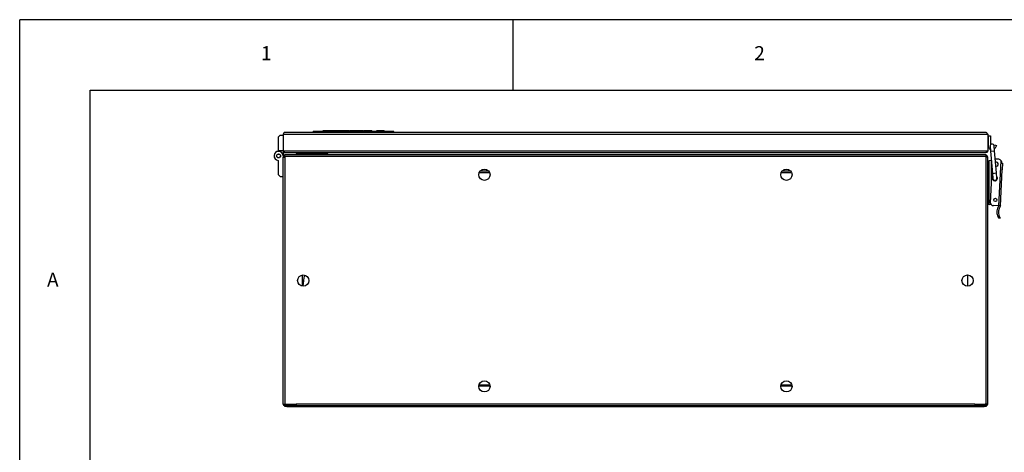
# Model space of a CAD drawing. Extents: x -1050 to 1050, y -742 to 742.
# Drawn here: x -1050 to -351, y 436 to 742 of the extents above; entities that cross this region are included whole.
import ezdxf

# ---------------------------------------------------------------- set-up
doc = ezdxf.new("R2010")
doc.units = 0
for name, color, linetype in [('LINIEWIDOKÓW', 7, 'CONTINUOUS'), ('OBRAMOWANIE', 196, 'CONTINUOUS'), ('TABELKARYSUNKOWA', 1, 'CONTINUOUS')]:
    doc.layers.add(name, color=color, linetype=linetype)
doc.styles.add('TEKSTSTRONY', font='isocp', dxfattribs={"bigfont": 'bigfont.shx'})

msp = doc.modelspace()

# ---------------------------------------------------------------- linework, layer by layer
at = {"layer": 'LINIEWIDOKÓW', "color": 7, "linetype": 'CONTINUOUS'}
for p, q in [((-834.573638, 663.309718), (-834.573638, 664.024004)), ((-834.573638, 664.024004), (-834.356958, 664.024004)), ((-834.356958, 663.309718), (-834.356958, 664.024004)), ((-834.356958, 664.024004), (-834.152778, 664.024004)), ((-834.152778, 663.309718), (-834.152778, 664.024004)), ((-834.152778, 664.024004), (-833.984712, 664.024004)), ((-833.984712, 663.309718), (-833.984712, 664.024004)), ((-833.984712, 664.024004), (-833.82498, 664.024004)), ((-833.82498, 663.309718), (-833.82498, 664.024004)), ((-833.82498, 664.024004), (-833.645803, 664.024004)), ((-833.645803, 663.309718), (-833.645803, 664.024004)), ((-833.645803, 664.024004), (-833.285363, 664.024004)), ((-833.285363, 663.309718), (-833.285363, 664.024004)), ((-833.285363, 664.024004), (-832.681854, 664.024004)), ((-832.681854, 663.309718), (-832.681854, 664.024004)), ((-832.681854, 664.024004), (-832.018618, 664.024004)), ((-832.018618, 663.309718), (-832.018618, 664.024004)), ((-832.018618, 664.024004), (-831.479001, 664.024004)), ((-831.479001, 663.309718), (-831.479001, 664.024004)), ((-831.479001, 664.024004), (-830.74215, 664.024004)), ((-830.74215, 663.309718), (-830.74215, 664.024004)), ((-830.74215, 664.024004), (-830.087248, 664.024004)), ((-830.087248, 663.309718), (-830.087248, 664.024004)), ((-830.087248, 664.024004), (-829.546243, 664.024004)), ((-829.546243, 663.309718), (-829.546243, 664.024004)), ((-829.546243, 664.024004), (-829.151079, 664.024004)), ((-829.151079, 663.309718), (-829.151079, 664.024004)), ((-829.151079, 664.024004), (-828.909397, 664.024004)), ((-828.909397, 663.309718), (-828.909397, 664.024004)), ((-828.909397, 664.024004), (-828.828837, 664.024004)), ((-828.828837, 663.309718), (-828.828837, 664.024004)), ((-828.828837, 664.024004), (-828.712163, 664.024004)), ((-828.712163, 663.309718), (-828.712163, 664.024004)), ((-828.712163, 664.024004), (-828.58021, 664.024004)), ((-828.58021, 663.309718), (-828.58021, 664.024004)), ((-828.58021, 664.024004), (-828.495483, 664.024004)), ((-828.495483, 663.309718), (-828.495483, 664.024004)), ((-828.495483, 664.024004), (-828.312138, 664.024004)), ((-828.312138, 663.309718), (-828.312138, 664.024004)), ((-828.312138, 664.024004), (-827.684322, 664.024004)), ((-827.684322, 663.309718), (-827.684322, 664.024004)), ((-827.606539, 663.309718), (-827.606539, 664.024004)), ((-827.606539, 664.024004), (-827.59317, 664.024004)), ((-827.59317, 663.309718), (-827.59317, 664.024004)), ((-827.59317, 664.024004), (-827.553063, 664.024004)), ((-827.553063, 663.309718), (-827.553063, 664.024004)), ((-827.553063, 664.024004), (-827.486219, 664.024004)), ((-827.486219, 663.309718), (-827.486219, 664.024004)), ((-827.486219, 664.024004), (-827.392637, 664.024004)), ((-827.392637, 663.309718), (-827.392637, 664.024004)), ((-827.392637, 664.024004), (-827.28065, 664.024004)), ((-827.28065, 663.309718), (-827.28065, 664.024004)), ((-827.28065, 664.024004), (-827.158595, 664.024004)), ((-827.158595, 663.309718), (-827.158595, 664.024004)), ((-827.158595, 664.024004), (-827.026468, 664.024004)), ((-827.026468, 663.309718), (-827.026468, 664.024004)), ((-827.026468, 664.024004), (-826.884271, 664.024004)), ((-826.884271, 663.309718), (-826.884271, 664.024004)), ((-826.884271, 664.024004), (-826.565502, 664.024004)), ((-826.565502, 663.309718), (-826.565502, 664.024004)), ((-826.565502, 664.024004), (-826.231454, 664.024004)), ((-826.231454, 663.309718), (-826.231454, 664.024004)), ((-826.231454, 664.024004), (-825.850179, 664.024004)), ((-825.850179, 663.309718), (-825.850179, 664.024004)), ((-825.850179, 664.024004), (-825.389734, 664.024004)), ((-825.389734, 663.309718), (-825.389734, 664.024004)), ((-825.389734, 664.024004), (-824.96332, 664.024004)), ((-824.96332, 663.309718), (-824.96332, 664.024004)), ((-824.96332, 664.024004), (-824.750806, 664.024004)), ((-824.750806, 663.309718), (-824.750806, 664.024004)), ((-824.750806, 664.024004), (-824.738478, 664.024004)), ((-824.738478, 663.309718), (-824.738478, 664.024004)), ((-824.738478, 664.024004), (-824.701497, 664.024004)), ((-824.701497, 663.309718), (-824.701497, 664.024004)), ((-824.701497, 664.024004), (-824.639862, 664.024004)), ((-824.639862, 663.309718), (-824.639862, 664.024004)), ((-824.639862, 664.024004), (-824.553572, 664.024004)), ((-824.553572, 663.309718), (-824.553572, 664.024004)), ((-824.553572, 664.024004), (-824.31953, 664.024004)), ((-824.31953, 663.309718), (-824.31953, 664.024004)), ((-824.31953, 664.024004), (-824.011871, 664.024004)), ((-824.011871, 663.309718), (-824.011871, 664.024004)), ((-824.011871, 664.024004), (-823.557676, 664.024004)), ((-823.557676, 663.309718), (-823.557676, 664.024004)), ((-823.557676, 664.024004), (-823.122928, 664.024004)), ((-823.122928, 663.309718), (-823.122928, 664.024004)), ((-823.122928, 664.024004), (-823.056256, 664.024004)), ((-823.056256, 664.024004), (-820.067181, 664.024004)), ((-823.056256, 663.309718), (-823.056256, 664.024004)), ((-820.067181, 663.309718), (-820.067181, 664.024004)), ((-820.067181, 664.024004), (-820.017178, 664.024004)), ((-820.017178, 663.309718), (-820.017178, 664.024004)), ((-820.017178, 664.024004), (-819.861613, 664.024004)), ((-819.861613, 663.309718), (-819.861613, 664.024004)), ((-819.861613, 664.024004), (-819.701881, 664.024004)), ((-819.701881, 663.309718), (-819.701881, 664.024004)), ((-819.701881, 664.024004), (-819.511591, 664.024004)), ((-819.511591, 663.309718), (-819.511591, 664.024004)), ((-819.511591, 664.024004), (-818.94489, 664.024004)), ((-818.94489, 663.309718), (-818.94489, 664.024004)), ((-818.94489, 664.024004), (-818.400412, 664.024004)), ((-818.400412, 663.309718), (-818.400412, 664.024004)), ((-818.400412, 664.024004), (-817.878157, 664.024004)), ((-817.878157, 663.309718), (-817.878157, 664.024004)), ((-817.878157, 664.024004), (-817.378126, 664.024004)), ((-817.378126, 663.309718), (-817.378126, 664.024004)), ((-817.378126, 664.024004), (-816.548909, 664.024004)), ((-816.548909, 663.309718), (-816.548909, 664.024004)), ((-816.548909, 664.024004), (-816.272503, 664.024004)), ((-816.272503, 663.309718), (-816.272503, 664.024004)), ((-815.783583, 663.309718), (-815.783583, 664.024004)), ((-815.783583, 664.024004), (-814.439055, 664.024004)), ((-814.439055, 663.309718), (-814.439055, 664.024004)), ((-814.439055, 664.024004), (-814.182093, 664.024004)), ((-814.182093, 663.309718), (-814.182093, 664.024004)), ((-814.182093, 664.024004), (-813.989027, 664.024004)), ((-813.989027, 663.309718), (-813.989027, 664.024004)), ((-813.989027, 664.024004), (-813.795959, 664.024004)), ((-813.795959, 663.309718), (-813.795959, 664.024004)), ((-813.795959, 664.024004), (-813.538997, 664.024004)), ((-813.538997, 663.309718), (-813.538997, 664.024004)), ((-813.538997, 664.024004), (-813.27301, 664.024004)), ((-813.27301, 663.309718), (-813.27301, 664.024004)), ((-813.27301, 664.024004), (-813.052858, 664.024004)), ((-813.052858, 663.309718), (-813.052858, 664.024004)), ((-813.052858, 664.024004), (-812.874376, 664.024004)), ((-812.874376, 663.309718), (-812.874376, 664.024004)), ((-812.874376, 664.024004), (-812.733394, 664.024004)), ((-812.733394, 663.309718), (-812.733394, 664.024004)), ((-812.733394, 664.024004), (-812.673666, 664.024004)), ((-812.673666, 663.309718), (-812.673666, 664.024004)), ((-812.673666, 664.024004), (-812.61672, 664.024004)), ((-812.61672, 663.309718), (-812.61672, 664.024004)), ((-812.61672, 664.024004), (-812.568106, 664.024004)), ((-812.568106, 663.309718), (-812.568106, 664.024004)), ((-812.568106, 664.024004), (-812.522268, 664.024004)), ((-812.522268, 663.309718), (-812.522268, 664.024004)), ((-812.522268, 664.024004), (-812.461154, 664.024004)), ((-812.461154, 663.309718), (-812.461154, 664.024004)), ((-812.461154, 664.024004), (-812.366704, 664.024004)), ((-812.366704, 663.309718), (-812.366704, 664.024004)), ((-812.366704, 664.024004), (-812.3042, 664.024004)), ((-812.3042, 663.309718), (-812.3042, 664.024004)), ((-812.3042, 664.024004), (-812.227806, 664.024004)), ((-812.227806, 663.309718), (-812.227806, 664.024004)), ((-812.227806, 664.024004), (-812.137522, 664.024004)), ((-812.137522, 663.309718), (-812.137522, 664.024004)), ((-812.137522, 664.024004), (-812.03335, 664.024004)), ((-812.03335, 663.309718), (-812.03335, 664.024004)), ((-812.03335, 664.024004), (-811.932997, 664.024004)), ((-811.932997, 663.309718), (-811.932997, 664.024004)), ((-811.932997, 664.024004), (-811.837504, 664.024004)), ((-811.837504, 663.309718), (-811.837504, 664.024004)), ((-811.837504, 664.024004), (-811.746873, 664.024004)), ((-811.746873, 663.309718), (-811.746873, 664.024004)), ((-811.746873, 664.024004), (-811.661104, 664.024004)), ((-811.661104, 663.309718), (-811.661104, 664.024004)), ((-811.661104, 664.024004), (-811.46526, 664.024004)), ((-811.46526, 663.309718), (-811.46526, 664.024004)), ((-811.46526, 664.024004), (-811.399976, 664.024004)), ((-811.399976, 663.309718), (-811.399976, 664.024004)), ((-811.27219, 663.309718), (-811.27219, 664.024004)), ((-811.27219, 664.024004), (-811.168712, 664.024004)), ((-811.168712, 663.309718), (-811.168712, 664.024004)), ((-811.168712, 664.024004), (-810.858276, 664.024004)), ((-810.858276, 663.309718), (-810.858276, 664.024004)), ((-810.858276, 664.024004), (-810.629965, 664.024004)), ((-810.629965, 663.309718), (-810.629965, 664.024004)), ((-810.629965, 664.024004), (-810.358938, 664.024004)), ((-810.358938, 663.309718), (-810.358938, 664.024004)), ((-810.358938, 664.024004), (-810.045205, 664.024004)), ((-810.045205, 663.309718), (-810.045205, 664.024004)), ((-810.045205, 664.024004), (-809.688759, 664.024004)), ((-809.688759, 663.309718), (-809.688759, 664.024004)), ((-809.688759, 664.024004), (-808.858153, 664.024004)), ((-808.858153, 663.309718), (-808.858153, 664.024004)), ((-808.858153, 664.024004), (-808.033101, 664.024004)), ((-808.033101, 663.309718), (-808.033101, 664.024004)), ((-808.033101, 664.024004), (-807.290694, 664.024004)), ((-807.290694, 663.309718), (-807.290694, 664.024004)), ((-807.290694, 664.024004), (-806.70802, 664.024004)), ((-806.70802, 663.309718), (-806.70802, 664.024004)), ((-806.70802, 664.024004), (-806.330914, 664.024004)), ((-806.330914, 663.309718), (-806.330914, 664.024004)), ((-806.330914, 664.024004), (-806.205212, 664.024004)), ((-806.205212, 663.309718), (-806.205212, 664.024004)), ((-805.71629, 663.309718), (-805.71629, 664.024004)), ((-805.71629, 664.024004), (-804.299537, 664.024004)), ((-804.299537, 663.309718), (-804.299537, 664.024004)), ((-804.299537, 664.024004), (-803.843953, 664.024004)), ((-803.843953, 663.309718), (-803.843953, 664.024004)), ((-803.843953, 664.024004), (-803.114739, 664.024004)), ((-803.114739, 663.309718), (-803.114739, 664.024004)), ((-803.114739, 664.024004), (-802.582763, 664.024004)), ((-802.582763, 663.309718), (-802.582763, 664.024004)), ((-802.582763, 664.024004), (-802.57061, 664.024004)), ((-802.57061, 663.309718), (-802.57061, 664.024004)), ((-802.57061, 664.024004), (-802.534147, 664.024004)), ((-802.534147, 663.309718), (-802.534147, 664.024004)), ((-802.534147, 664.024004), (-802.47338, 664.024004)), ((-802.47338, 663.309718), (-802.47338, 664.024004)), ((-802.47338, 664.024004), (-802.388305, 664.024004)), ((-802.388305, 663.309718), (-802.388305, 664.024004)), ((-802.388305, 664.024004), (-802.156347, 664.024004)), ((-802.156347, 663.309718), (-802.156347, 664.024004)), ((-802.156347, 664.024004), (-801.849383, 664.024004)), ((-801.849383, 663.309718), (-801.849383, 664.024004)), ((-801.849383, 664.024004), (-801.404565, 664.024004)), ((-801.404565, 663.309718), (-801.404565, 664.024004)), ((-801.404565, 664.024004), (-800.970162, 664.024004)), ((-800.970162, 663.309718), (-800.970162, 664.024004)), ((-800.970162, 664.024004), (-800.546179, 664.024004)), ((-800.546179, 663.309718), (-800.546179, 664.024004)), ((-800.546179, 664.024004), (-800.13261, 664.024004)), ((-800.13261, 663.309718), (-800.13261, 664.024004)), ((-796.549055, 663.309718), (-796.549055, 664.024004)), ((-796.549055, 664.024004), (-796.534469, 664.024004)), ((-796.534469, 663.309718), (-796.534469, 664.024004)), ((-796.534469, 664.024004), (-796.490715, 664.024004)), ((-796.490715, 663.309718), (-796.490715, 664.024004)), ((-796.490715, 664.024004), (-796.417797, 664.024004)), ((-796.417797, 663.309718), (-796.417797, 664.024004)), ((-796.417797, 664.024004), (-796.315707, 664.024004)), ((-796.315707, 663.309718), (-796.315707, 664.024004)), ((-796.315707, 664.024004), (-795.894847, 664.024004)), ((-795.894847, 663.309718), (-795.894847, 664.024004)), ((-795.894847, 664.024004), (-795.310088, 664.024004)), ((-795.310088, 663.309718), (-795.310088, 664.024004)), ((-795.310088, 664.024004), (-794.135016, 664.024004)), ((-794.135016, 663.309718), (-794.135016, 664.024004)), ((-794.135016, 664.024004), (-793.109952, 664.024004)), ((-793.109952, 663.309718), (-793.109952, 664.024004)), ((-793.109952, 664.024004), (-792.614089, 664.024004)), ((-792.614089, 663.309718), (-792.614089, 664.024004)), ((-792.614089, 664.024004), (-792.259897, 664.024004)), ((-792.259897, 663.309718), (-792.259897, 664.024004)), ((-792.259897, 664.024004), (-792.047385, 664.024004)), ((-792.047385, 663.309718), (-792.047385, 664.024004)), ((-792.047385, 664.024004), (-791.976549, 664.024004)), ((-791.976549, 663.309718), (-791.976549, 664.024004)), ((-791.976549, 664.024004), (-791.840429, 664.024004)), ((-791.840429, 663.309718), (-791.840429, 664.024004)), ((-791.840429, 664.024004), (-791.565413, 664.024004)), ((-791.565413, 663.309718), (-791.565413, 664.024004)), ((-791.565413, 664.024004), (-791.398733, 664.024004)), ((-791.398733, 663.309718), (-791.398733, 664.024004)), ((-791.398733, 664.024004), (-791.343177, 664.024004)), ((-791.343177, 663.309718), (-791.343177, 664.024004)), ((-866.660265, 659.166812), (-865.231693, 660.595384)), ((-866.660265, 659.166812), (-866.660265, 649.523955)), ((-865.231693, 660.595384), (-863.088836, 660.595384)), ((-863.088836, 661.452575), (-863.088836, 649.452575)), ((-863.088836, 661.452575), (-363.088836, 661.452575)), ((-364.231693, 662.595432), (-861.945979, 662.595432)), ((-841.660265, 662.595432), (-841.660265, 663.309718)), ((-839.517408, 663.309718), (-841.660265, 663.309718)), ((-786.660265, 663.309718), (-839.517408, 663.309718)), ((-839.517408, 662.595432), (-839.517408, 663.309718)), ((-784.517408, 663.309718), (-786.660265, 663.309718)), ((-786.660265, 662.595432), (-786.660265, 663.309718)), ((-784.517408, 662.595432), (-784.517408, 663.309718)), ((-363.088836, 661.452575), (-363.088836, 649.452575)), ((-362.517408, 660.166861), (-361.088836, 660.166861)), ((-362.517408, 652.666861), (-362.517408, 660.166861)), ((-361.088836, 660.166861), (-361.088836, 653.877164)), ((-361.43869, 652.80985), (-361.132852, 649.314105)), ((-358.592652, 653.061492), (-358.231693, 653.738289)), ((-358.286581, 649.563121), (-358.592419, 653.058867)), ((-358.231693, 653.738289), (-356.803122, 653.381146)), ((-356.803122, 653.381146), (-357.811525, 651.49039)), ((-863.088836, 649.523955), (-866.660265, 649.523955)), ((-866.660265, 649.523955), (-866.660265, 649.146909)), ((-863.088836, 649.452575), (-863.088836, 645.952526)), ((-863.088836, 649.452575), (-862.445979, 649.452575)), ((-863.088836, 645.952526), (-863.088836, 645.166861)), ((-863.088836, 470.024004), (-863.088836, 645.166861)), ((-863.088836, 645.166861), (-861.945979, 645.166861)), ((-862.445979, 649.452575), (-363.731693, 649.452575)), ((-861.945979, 648.309718), (-861.87455, 648.309718)), ((-861.945979, 646.881146), (-364.231693, 646.881146)), ((-861.945979, 645.738289), (-861.945979, 646.881146)), ((-861.945979, 645.738289), (-861.945979, 470.738289)), ((-861.945979, 645.738289), (-364.231693, 645.738289)), ((-861.87455, 648.309718), (-364.303122, 648.309718)), ((-853.803122, 648.309718), (-853.803122, 647.595432)), ((-853.803122, 647.595432), (-853.088836, 647.595432)), ((-853.088836, 647.595432), (-853.088836, 648.309718)), ((-853.088836, 647.595432), (-848.803122, 647.595432)), ((-848.803122, 647.595432), (-848.803122, 648.309718)), ((-832.231693, 647.595432), (-848.803122, 647.595432)), ((-843.519504, 646.881146), (-844.23379, 647.595432)), ((-836.559504, 647.595432), (-837.27379, 646.881146)), ((-364.231693, 648.309718), (-364.303122, 648.309718)), ((-364.231693, 645.738289), (-364.231693, 646.881146)), ((-364.231693, 470.738289), (-364.231693, 645.738289)), ((-363.088836, 645.166861), (-364.231693, 645.166861)), ((-363.731693, 649.452575), (-363.088836, 649.452575)), ((-363.088836, 470.024004), (-363.088836, 645.166861)), ((-361.945979, 642.595432), (-360.517408, 642.929003)), ((-361.132852, 649.314105), (-358.286581, 649.563121)), ((-361.132852, 649.314105), (-359.757246, 633.590855)), ((-356.910975, 633.839871), (-358.286581, 649.563121)), ((-357.762451, 643.572284), (-357.758061, 643.573309)), ((-355.216865, 643.589287), (-356.578164, 643.653484)), ((-866.660265, 642.758144), (-866.660265, 632.738241)), ((-361.945979, 611.166861), (-361.945979, 642.595432)), ((-361.106513, 612.524431), (-359.98843, 636.233307)), ((-360.517408, 625.016372), (-360.517408, 642.279544)), ((-355.123741, 610.50138), (-353.612353, 642.55028)), ((-354.053423, 610.452575), (-352.850083, 635.969337)), ((-353.02103, 640.826731), (-352.660265, 640.809718)), ((-352.621817, 640.809718), (-352.850083, 635.969337)), ((-352.660265, 640.809718), (-352.621817, 640.809718)), ((-865.231693, 631.309669), (-866.660265, 632.738241)), ((-865.231693, 631.309669), (-863.088836, 631.309669)), ((-716.495536, 634.024004), (-723.967935, 634.024004)), ((-717.167791, 635.166861), (-723.29568, 635.166861)), ((-502.209738, 634.024004), (-509.682136, 634.024004)), ((-502.881992, 635.166861), (-509.009881, 635.166861)), ((-362.731693, 635.095432), (-363.088836, 635.095432)), ((-363.088836, 630.095432), (-362.731693, 630.095432)), ((-362.731693, 630.095432), (-362.731693, 635.095432)), ((-362.517408, 634.881146), (-362.517408, 630.309718)), ((-359.757246, 633.590855), (-356.910975, 633.839871)), ((-359.757246, 633.590855), (-359.440543, 629.970924)), ((-356.594272, 630.21994), (-356.910975, 633.839871)), ((-362.731693, 619.381146), (-363.088836, 619.381146)), ((-362.731693, 614.381146), (-362.731693, 619.381146)), ((-362.517408, 619.166861), (-362.517408, 614.595432)), ((-363.088836, 614.381146), (-362.731693, 614.381146)), ((-360.710149, 611.557123), (-361.945979, 611.166861)), ((-355.123741, 610.50138), (-359.086314, 610.68825)), ((-354.088836, 610.452575), (-355.123741, 610.50138)), ((-354.053423, 610.452575), (-354.088836, 610.452575)), ((-355.961639, 603.222415), (-354.858499, 603.170393)), ((-354.088836, 601.881146), (-355.160265, 601.881146)), ((-849.660265, 561.502516), (-849.660265, 554.024289)), ((-377.37455, 561.595432), (-377.37455, 553.595432)), ((-848.988216, 554.024289), (-849.660265, 554.024289)), ((-849.660265, 554.024289), (-849.660265, 553.688348)), ((-716.237437, 482.809718), (-724.225949, 482.809718)), ((-716.309621, 483.381146), (-724.153766, 483.381146)), ((-501.951723, 482.809718), (-509.940235, 482.809718)), ((-502.023906, 483.381146), (-509.868052, 483.381146)), ((-863.088836, 470.024004), (-861.945979, 470.024004)), ((-861.945979, 470.738289), (-861.945979, 470.024004)), ((-861.945979, 470.024004), (-861.231693, 470.024004)), ((-861.945979, 469.452575), (-855.517408, 469.452575)), ((-861.945979, 468.309718), (-861.945979, 468.881146)), ((-861.660265, 468.881146), (-861.945979, 468.881146)), ((-860.517408, 468.309718), (-861.945979, 468.309718)), ((-861.660265, 468.881146), (-860.517408, 468.881146)), ((-861.231693, 470.024004), (-853.87455, 470.024004)), ((-860.517408, 468.881146), (-853.87455, 468.881146)), ((-860.517408, 468.881146), (-860.517408, 468.309718)), ((-860.517408, 468.309718), (-365.660265, 468.309718)), ((-855.517408, 469.452575), (-854.803122, 469.452575)), ((-855.517408, 468.881146), (-855.517408, 469.452575)), ((-854.803122, 469.452575), (-854.803122, 468.881146)), ((-854.803122, 469.452575), (-854.088836, 469.452575)), ((-854.445979, 469.452575), (-854.445979, 470.024004)), ((-854.088836, 469.452575), (-853.87455, 469.452575)), ((-854.088836, 469.452575), (-854.088836, 468.881146)), ((-853.87455, 470.024004), (-853.87455, 468.881146)), ((-372.303122, 470.024004), (-853.87455, 470.024004)), ((-853.87455, 468.881146), (-372.303122, 468.881146)), ((-372.303122, 468.881146), (-853.87455, 468.881146)), ((-372.303122, 470.024004), (-364.945979, 470.024004)), ((-372.303122, 470.024004), (-372.303122, 468.881146)), ((-372.303122, 469.452575), (-372.088836, 469.452575)), ((-372.303122, 468.881146), (-365.660265, 468.881146)), ((-372.088836, 469.452575), (-371.37455, 469.452575)), ((-372.088836, 468.881146), (-372.088836, 469.452575)), ((-371.731693, 469.452575), (-371.731693, 470.024004)), ((-371.37455, 468.881146), (-371.37455, 469.452575)), ((-371.37455, 469.452575), (-370.660265, 469.452575)), ((-364.231693, 469.452575), (-370.660265, 469.452575)), ((-370.660265, 469.452575), (-370.660265, 468.881146)), ((-365.660265, 468.881146), (-364.517408, 468.881146)), ((-365.660265, 468.309718), (-365.660265, 468.881146)), ((-364.231693, 468.309718), (-365.660265, 468.309718)), ((-364.231693, 470.024004), (-364.945979, 470.024004)), ((-364.517408, 468.881146), (-364.231693, 468.881146)), ((-364.231693, 470.024004), (-364.231693, 470.738289)), ((-363.088836, 470.024004), (-364.231693, 470.024004)), ((-364.231693, 468.881146), (-364.231693, 468.309718))]:
    msp.add_line(p, q, dxfattribs=at)
for points in [[(-861.945979, 662.595432), (-862.236769, 662.505343), (-862.52812, 662.248713), (-862.819501, 661.866102), (-863.088836, 661.452575)], [(-364.231693, 662.595432), (-363.940903, 662.505343), (-363.649552, 662.248713), (-363.358171, 661.866102), (-363.088836, 661.452575)], [(-863.088836, 649.452575), (-863.049745, 649.156226), (-862.905168, 648.831223), (-862.678513, 648.575354), (-862.362914, 648.388485), (-861.945979, 648.309718)], [(-862.42748, 649.144862), (-862.458762, 649.200415), (-862.506599, 649.341957), (-862.517408, 649.452575)], [(-862.445979, 649.452575), (-862.425366, 649.156226), (-862.354079, 648.831223), (-862.240748, 648.575354), (-862.082097, 648.388485), (-861.87455, 648.309718)], [(-832.231693, 647.595432), (-832.121086, 647.672319), (-832.010409, 647.893821), (-831.899723, 648.233458), (-831.879692, 648.304592)], [(-832.231693, 647.595432), (-831.731185, 647.696852), (-831.309147, 647.985619), (-831.084425, 648.30077)], [(-363.731693, 649.452575), (-363.752306, 649.156226), (-363.823593, 648.831223), (-363.936924, 648.575354), (-364.095575, 648.388485), (-364.303122, 648.309718)], [(-363.088836, 649.452575), (-363.127927, 649.156226), (-363.272504, 648.831223), (-363.499159, 648.575354), (-363.814758, 648.388485), (-364.231693, 648.309718)], [(-363.750192, 649.144862), (-363.718911, 649.200415), (-363.671074, 649.341957), (-363.660265, 649.452575)], [(-353.02103, 640.826731), (-353.175322, 641.736073), (-353.612353, 642.55028)], [(-355.160265, 601.881146), (-355.332575, 602.118666), (-355.541194, 602.436785), (-355.757221, 602.810997), (-355.961639, 603.222415)], [(-354.088836, 601.881146), (-354.262551, 602.123118), (-354.462499, 602.430915), (-354.463329, 602.432265), (-354.470295, 602.443611), (-354.490012, 602.476034), (-354.666521, 602.785808), (-354.858499, 603.170393)]]:
    msp.add_lwpolyline(points, dxfattribs=at)
for centre, radius in [((-866.303122, 645.952526), 1.428571), ((-866.303122, 645.952526), 1.285714), ((-720.231735, 632.595432), 4), ((-505.945937, 632.595432), 4), ((-357.660265, 614.738289), 1.142857), ((-848.803122, 557.595432), 4), ((-377.37455, 557.595432), 4), ((-720.231693, 482.595432), 4), ((-505.945979, 482.595432), 4)]:
    msp.add_circle(centre, radius, dxfattribs=at)
for centre, radius, start, end in [((-360.017408, 652.666861), 2.5, 180, 240.849774173), ((-360.015555, 652.934358), 1.428571, 5, 185), ((-360.017408, 652.666861), 2.5, 310.555584417, 331.927513064), ((-866.303122, 645.952526), 3.214286, 0, 263.620629792), ((-861.945979, 645.166861), 1.142857, 90, 179.999999999), ((-861.945979, 645.166861), 0.571429, 90, 180), ((-364.231693, 645.166861), 1.142857, 0, 90), ((-364.231693, 645.166861), 0.571429, 0, 90), ((-356.945979, 640.095432), 3.571429, 84.564309898, 103.143047525), ((-356.269347, 640.095432), 3.571429, 94.960489759, 114.367765811), ((-355.878123, 640.809718), 2.857143, 37.53143383, 76.618133379), ((-356.945979, 640.095432), 1.357143, 90, 117.088490101), ((-356.945979, 640.095432), 1.357143, 252.911509899, 90), ((-362.731693, 634.881146), 0.214286, 360, 90), ((-362.731693, 630.309718), 0.214286, 270, 0), ((-358.017408, 630.095432), 1.785714, 148.130102354, 270), ((-357.303122, 629.738289), 2.5, 152.522759266, 175.558937864), ((-358.017408, 630.095432), 1.428571, 185, 275), ((-358.017408, 630.095432), 1.785714, 270, 41.869897646), ((-358.017408, 630.095432), 1.428571, 275, 5), ((-362.731693, 619.166861), 0.214286, 0, 90), ((-362.731693, 614.595432), 0.214286, 270, 0), ((-358.985371, 612.828728), 2.142857, 188.16391833, 267.3), ((-349.465967, 606.193382), 7.142857, 142.888150605, 204.578235244), ((-348.37455, 606.166861), 7.142857, 143.130102354, 204.803373262), ((-861.945979, 470.024004), 1.142857, 180, 270), ((-861.945979, 470.024004), 0.571429, 180, 270), ((-861.231693, 470.738289), 0.714286, 180, 270), ((-364.945979, 470.738289), 0.714286, 270, 360), ((-364.231693, 470.024004), 1.142857, 270, 0.000000002), ((-364.231693, 470.024004), 0.571429, 270, 0)]:
    msp.add_arc(centre, radius, start, end, dxfattribs=at)
msp.add_ellipse((-817.362765, 553.06007), major_axis=(-2.260203, -34.926945), ratio=0.903907825, start_param=4.5269203227, end_param=4.7553732019, dxfattribs=at)
at = {"layer": 'OBRAMOWANIE', "color": 7, "linetype": 'CONTINUOUS'}
for p, q in [((-1050, -742.5), (-1050, 742.5)), ((-700, 742.5), (-700, 692.5))]:
    msp.add_line(p, q, dxfattribs=at)
msp.add_lwpolyline([(-1000, -742.5), (-1050, -742.5), (1050, -742.5), (1050, 742.5), (-1050, 742.5)], dxfattribs=at)
msp.add_lwpolyline([(1000, -692.5), (-1000, -692.5), (-1000, 692.5), (1000, 692.5)], close=True, dxfattribs=at)

# ---------------------------------------------------------------- texts
at = {"layer": 'TABELKARYSUNKOWA', "color": 7, "char_height": 9.948333, "attachment_point": 5, "style": 'TEKSTSTRONY'}
for s, insert, width in [('1', (-875, 717.5), 5.55555556), ('2', (-525, 717.5), 8.33333333), ('A', (-1026.496661, 556.875), 8.33333333)]:
    msp.add_mtext(s, dxfattribs=dict(at, insert=insert, width=width))

doc.saveas('drawing.dxf')
